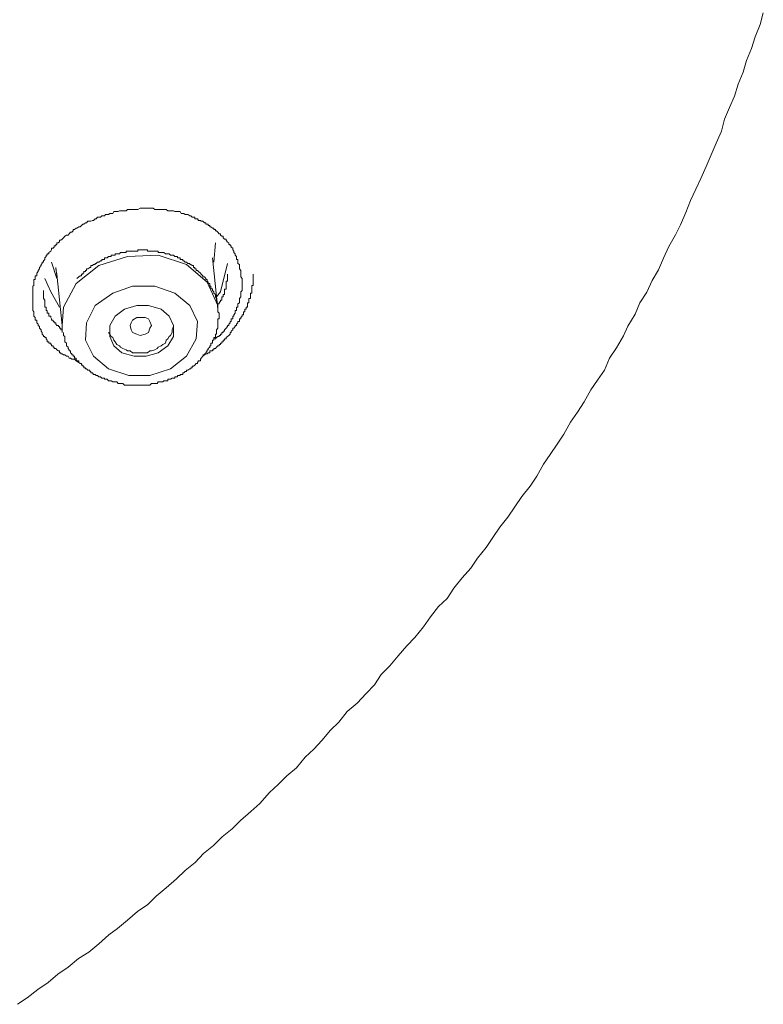
# Model space of a CAD drawing. Units: inches. Extents: x 149.1 to 232.2, y -281.8 to -222.7.
# Drawn here: x 176.8 to 177.8, y -234.2 to -232.8 of the extents above; entities that cross this region are included whole.
import ezdxf

# ---------------------------------------------------------------- set-up
doc = ezdxf.new("R2010")
doc.units = ezdxf.units.IN
doc.header["$MEASUREMENT"] = 0
doc.layers.add('图层 1', color=7, linetype='Continuous')

msp = doc.modelspace()

# ---------------------------------------------------------------- linework, layer by layer
at = {"layer": '图层 1', "lineweight": 9}
for points in [[(176.7568, -234.1669), (176.7709, -234.1576), (176.7861, -234.1459), (176.8009, -234.1356), (176.8147, -234.1239), (176.8295, -234.1139), (176.844, -234.1015), (176.8588, -234.0922), (176.8733, -234.0805), (176.8877, -234.0674), (176.9001, -234.0584), (176.9143, -234.0467), (176.9287, -234.0343), (176.9432, -234.0243), (176.9553, -234.0122), (176.9697, -234.0005), (176.9842, -233.9874), (176.9966, -233.9757), (177.0111, -233.964), (177.0228, -233.9513), (177.0373, -233.9399), (177.0497, -233.9272), (177.0641, -233.9158), (177.0758, -233.9041), (177.0907, -233.891), (177.1034, -233.8796), (177.1172, -233.8641), (177.1296, -233.8527), (177.142, -233.84), (177.1558, -233.8286), (177.1682, -233.8135), (177.1806, -233.8021), (177.1923, -233.7897), (177.2043, -233.7749), (177.2164, -233.7632), (177.2285, -233.748), (177.2429, -233.7363), (177.2553, -233.7222), (177.2674, -233.7098), (177.277, -233.695), (177.2894, -233.6829), (177.3012, -233.6684), (177.3136, -233.654), (177.3253, -233.6422), (177.3377, -233.6271), (177.3477, -233.6126), (177.359, -233.5981), (177.3714, -233.5864), (177.3811, -233.5716), (177.3928, -233.5568), (177.4052, -233.543), (177.4148, -233.5286), (177.4272, -233.5137), (177.4369, -233.4993), (177.4465, -233.4845), (177.4582, -233.47), (177.4679, -233.4555), (177.4782, -233.4404), (177.4899, -233.4259), (177.4996, -233.4114), (177.5092, -233.3945), (177.5185, -233.3804), (177.5285, -233.3659), (177.5382, -233.3515), (177.5478, -233.3343), (177.5578, -233.3198), (177.5671, -233.3053), (177.5768, -233.2881), (177.5864, -233.2743), (177.5964, -233.2598), (177.6036, -233.2426), (177.6133, -233.2281), (177.6233, -233.2109), (177.6298, -233.1971), (177.6401, -233.1799), (177.647, -233.1634), (177.6567, -233.1482), (177.6643, -233.1317), (177.6736, -233.1165), (177.6808, -233.0996), (177.6884, -233.0828), (177.698, -233.0662), (177.7049, -233.0518), (177.7125, -233.0345), (177.7194, -233.017), (177.727, -233.0008), (177.7339, -232.9856), (177.7418, -232.9687), (177.749, -232.9518), (177.7559, -232.9353), (177.7635, -232.9181), (177.768, -232.9009), (177.7752, -232.884), (177.7821, -232.8678), (177.7873, -232.8506), (177.7945, -232.8337), (177.7993, -232.8168), (177.8065, -232.7996), (177.8117, -232.783), (177.8189, -232.7655), (177.8234, -232.7486)], [(176.8447, -233.2488), (176.8409, -233.2467), (176.8385, -233.244), (176.8364, -233.244), (176.8347, -233.244), (176.8326, -233.2426), (176.8309, -233.2426), (176.8292, -233.2399), (176.8271, -233.2399), (176.8247, -233.2381), (176.8226, -233.2381), (176.8209, -233.2364), (176.8188, -233.2364), (176.8188, -233.235), (176.8171, -233.235), (176.8171, -233.2323), (176.8154, -233.2323), (176.8133, -233.2306), (176.8116, -233.2288), (176.8095, -233.2288), (176.8095, -233.2268), (176.8078, -233.2268), (176.8078, -233.225), (176.8057, -233.225), (176.8057, -233.2233), (176.8044, -233.2233), (176.8044, -233.2213), (176.8016, -233.2213), (176.8016, -233.2195), (176.7995, -233.2195), (176.7995, -233.2171), (176.7978, -233.215), (176.7978, -233.2133), (176.7961, -233.2133), (176.7961, -233.2116), (176.794, -233.2116), (176.794, -233.2102), (176.7923, -233.2082), (176.7923, -233.2061), (176.7906, -233.204), (176.7906, -233.202), (176.7885, -233.1999), (176.7885, -233.1975), (176.7865, -233.1958), (176.7865, -233.194), (176.7847, -233.192), (176.7847, -233.1902), (176.7847, -233.1882), (176.7823, -233.1882), (176.7823, -233.1865), (176.7823, -233.1844), (176.7803, -233.1827), (176.7803, -233.1806), (176.7803, -233.1785), (176.7803, -233.1765), (176.7789, -233.1744), (176.7789, -233.1727), (176.7789, -233.171), (176.7789, -233.1696), (176.7789, -233.1675), (176.7789, -233.1648), (176.7789, -233.1634), (176.7789, -233.1613), (176.7789, -233.1596), (176.7789, -233.1572), (176.7789, -233.1551), (176.7789, -233.1537), (176.7789, -233.1517), (176.7789, -233.1496), (176.7789, -233.1479), (176.7789, -233.1458), (176.7789, -233.1441), (176.7789, -233.142), (176.7789, -233.1399), (176.7803, -233.1386), (176.7803, -233.1358), (176.7803, -233.1341), (176.7803, -233.1324), (176.7803, -233.1303), (176.7823, -233.1303), (176.7823, -233.1289), (176.7823, -233.1262), (176.7823, -233.1248), (176.7847, -233.1248), (176.7847, -233.1227), (176.7847, -233.121), (176.7865, -233.1189), (176.7865, -233.1172), (176.7885, -233.1151), (176.7885, -233.1131), (176.7906, -233.1103), (176.7906, -233.1086), (176.7923, -233.1072), (176.7923, -233.1055), (176.794, -233.1055), (176.794, -233.1034), (176.7961, -233.1014), (176.7961, -233.0993), (176.7978, -233.0972), (176.7978, -233.0955), (176.7995, -233.0955), (176.7995, -233.0934), (176.8016, -233.0934), (176.8016, -233.0917), (176.8044, -233.0896), (176.8057, -233.0879), (176.8057, -233.0855), (176.8078, -233.0855), (176.8095, -233.0841), (176.8095, -233.0821), (176.8116, -233.0821), (176.8116, -233.08), (176.8133, -233.08), (176.8133, -233.0779), (176.8154, -233.0779), (176.8154, -233.0766), (176.8171, -233.0766), (176.8171, -233.0741), (176.8188, -233.0741), (176.8209, -233.0724), (176.8226, -233.0704), (176.8247, -233.0683), (176.8271, -233.0666), (176.8292, -233.0666), (176.8309, -233.0648), (176.8326, -233.0624), (176.8347, -233.0624), (176.8364, -233.0607), (176.8364, -233.0586), (176.8385, -233.0586), (176.8409, -233.0566), (176.8419, -233.0566), (176.8447, -233.0549), (176.8464, -233.0549), (176.8485, -233.0531), (176.8502, -233.0511), (176.8519, -233.0511), (176.854, -233.049), (176.8557, -233.049), (176.8574, -233.0469), (176.8602, -233.0469), (176.8619, -233.0469), (176.864, -233.0456), (176.8657, -233.0456), (176.8678, -233.0435), (176.8695, -233.0435), (176.8712, -233.0411), (176.8733, -233.0411), (176.8757, -233.0411), (176.8777, -233.0393), (176.8795, -233.0393), (176.8812, -233.0393), (176.8829, -233.0373), (176.885, -233.0373), (176.887, -233.0373), (176.8888, -233.0359), (176.8908, -233.0359), (176.8933, -233.0359), (176.8946, -233.0331), (176.8967, -233.0331), (176.8988, -233.0331), (176.9008, -233.0331), (176.9026, -233.0318), (176.9063, -233.0318), (176.9077, -233.0318), (176.9098, -233.0318), (176.9125, -233.0318), (176.9143, -233.03), (176.9163, -233.03), (176.9181, -233.03), (176.9194, -233.03), (176.9215, -233.03), (176.9236, -233.03), (176.9256, -233.03), (176.9274, -233.03), (176.9291, -233.03), (176.9325, -233.028), (176.9353, -233.028), (176.9373, -233.028), (176.9394, -233.028), (176.9411, -233.028), (176.9429, -233.028), (176.9442, -233.028), (176.9463, -233.028), (176.9484, -233.028), (176.9511, -233.028), (176.9532, -233.03), (176.9546, -233.03), (176.958, -233.03), (176.9601, -233.03), (176.9622, -233.03), (176.9649, -233.03), (176.9663, -233.03), (176.9684, -233.03), (176.9697, -233.03), (176.9718, -233.0318), (176.9739, -233.0318), (176.9759, -233.0318), (176.978, -233.0318), (176.9801, -233.0318), (176.9818, -233.0331), (176.9856, -233.0331), (176.9876, -233.0331), (176.9897, -233.0331), (176.9911, -233.0359), (176.9932, -233.0359), (176.9949, -233.0359), (176.9966, -233.0373), (176.9987, -233.0373), (177.0007, -233.0373), (177.0035, -233.0393), (177.0049, -233.0393), (177.0066, -233.0411), (177.0087, -233.0411), (177.0104, -233.0411), (177.0104, -233.0435), (177.0125, -233.0435), (177.0145, -233.0435), (177.0159, -233.0456), (177.0187, -233.0456), (177.0197, -233.0469), (177.0221, -233.0469), (177.0242, -233.049), (177.0262, -233.049), (177.0262, -233.0511), (177.0283, -233.0511), (177.0297, -233.0511), (177.0297, -233.0531), (177.0321, -233.0531), (177.0321, -233.0549), (177.0335, -233.0549), (177.0359, -233.0566), (177.0379, -233.0566), (177.0379, -233.0586), (177.04, -233.0586), (177.04, -233.0607), (177.0414, -233.0607), (177.0435, -233.0624), (177.0452, -233.0648), (177.0472, -233.0648), (177.0472, -233.0666), (177.049, -233.0683), (177.051, -233.0683), (177.051, -233.0704), (177.0531, -233.0724), (177.0552, -233.0724), (177.0552, -233.0741), (177.0572, -233.0766), (177.059, -233.0779), (177.059, -233.08), (177.061, -233.08), (177.061, -233.0821), (177.0627, -233.0821), (177.0627, -233.0841), (177.0648, -233.0855), (177.0648, -233.0879), (177.0665, -233.0896), (177.0665, -233.0917), (177.0683, -233.0934), (177.0683, -233.0955), (177.0703, -233.0972), (177.0703, -233.0993), (177.0703, -233.1014), (177.0721, -233.1014), (177.0721, -233.1034), (177.0721, -233.1055), (177.0721, -233.1072), (177.0745, -233.1086), (177.0745, -233.1103), (177.0745, -233.1131), (177.0745, -233.1151), (177.0765, -233.1172), (177.0765, -233.1189), (177.0765, -233.121), (177.0765, -233.1227), (177.0765, -233.1248), (177.0765, -233.1262), (177.0783, -233.1289), (177.0783, -233.1341)], [(177.0379, -233.1055), (177.04, -233.0779)], [(176.8226, -233.2061), (176.8226, -233.2082), (176.8226, -233.2102), (176.8247, -233.2116), (176.8247, -233.2133), (176.8247, -233.215), (176.8247, -233.2171), (176.8247, -233.2195), (176.8271, -233.2213), (176.8271, -233.2233), (176.8271, -233.225), (176.8292, -233.2268), (176.8292, -233.2288), (176.8309, -233.2306), (176.8309, -233.2323), (176.8326, -233.2323), (176.8326, -233.235), (176.8347, -233.2364), (176.8347, -233.2381), (176.8364, -233.2381), (176.8364, -233.2399), (176.8385, -233.2399), (176.8385, -233.2426), (176.8409, -233.2426), (176.8409, -233.244), (176.8419, -233.2467), (176.8447, -233.2467), (176.8447, -233.2488), (176.8464, -233.2505), (176.8485, -233.2505), (176.8485, -233.2526), (176.8502, -233.2526), (176.8502, -233.2543), (176.8519, -233.2543), (176.8519, -233.2564), (176.854, -233.2564), (176.854, -233.2578), (176.8557, -233.2578), (176.8574, -233.2598), (176.8602, -233.2598), (176.8602, -233.2619), (176.8619, -233.2619), (176.8619, -233.2636), (176.864, -233.2636), (176.8657, -233.266), (176.8678, -233.266), (176.8695, -233.2674), (176.8712, -233.2674), (176.8733, -233.2695), (176.8757, -233.2695), (176.8777, -233.2715), (176.8795, -233.2715), (176.8812, -233.2715), (176.8812, -233.2729), (176.8829, -233.2729), (176.885, -233.2729), (176.887, -233.275), (176.8888, -233.275), (176.8908, -233.275), (176.8933, -233.2767), (176.8946, -233.2767), (176.8967, -233.2767), (176.8988, -233.2767), (176.9008, -233.2791), (176.9026, -233.2791), (176.9043, -233.2791), (176.9063, -233.2791), (176.9077, -233.2791), (176.9098, -233.2812), (176.9125, -233.2812), (176.9143, -233.2812), (176.9163, -233.2812), (176.9181, -233.2812), (176.9194, -233.2812), (176.9215, -233.2812), (176.9236, -233.2812), (176.9256, -233.2812), (176.9274, -233.2812), (176.9291, -233.2812), (176.9311, -233.2812), (176.9325, -233.2812), (176.9353, -233.2812), (176.9373, -233.2812), (176.9394, -233.2812), (176.9411, -233.2812), (176.9429, -233.2812), (176.9442, -233.2812), (176.9463, -233.2812), (176.9484, -233.2791), (176.9511, -233.2791), (176.9532, -233.2791), (176.9546, -233.2791), (176.9566, -233.2791), (176.958, -233.2767), (176.9601, -233.2767), (176.9622, -233.2767), (176.9649, -233.2767), (176.9663, -233.275), (176.9684, -233.275), (176.9697, -233.275), (176.9718, -233.275), (176.9718, -233.2729), (176.9739, -233.2729), (176.9759, -233.2729), (176.978, -233.2715), (176.9801, -233.2715), (176.9818, -233.2715), (176.9818, -233.2695), (176.9835, -233.2695), (176.9856, -233.2695), (176.9856, -233.2674), (176.9876, -233.2674), (176.9897, -233.2674), (176.9897, -233.266), (176.9911, -233.266), (176.9932, -233.266), (176.9932, -233.2636), (176.9949, -233.2636), (176.9966, -233.2619), (176.9987, -233.2619), (176.9987, -233.2598), (177.0007, -233.2598), (177.0035, -233.2578), (177.0049, -233.2578), (177.0049, -233.2564), (177.0066, -233.2564), (177.0066, -233.2543), (177.0087, -233.2543), (177.0104, -233.2526), (177.0125, -233.2505), (177.0145, -233.2505), (177.0145, -233.2488), (177.0159, -233.2467), (177.0187, -233.2467), (177.0187, -233.244), (177.0197, -233.2426), (177.0221, -233.2399), (177.0242, -233.2381), (177.0242, -233.2364), (177.0262, -233.2364), (177.0262, -233.235), (177.0283, -233.2323), (177.0283, -233.2306), (177.0297, -233.2306), (177.0297, -233.2288), (177.0321, -233.2268), (177.0321, -233.225), (177.0335, -233.225), (177.0335, -233.2233), (177.0335, -233.2213), (177.0359, -233.2213), (177.0359, -233.2195), (177.0359, -233.2171), (177.0379, -233.2171), (177.0379, -233.215), (177.0379, -233.2133), (177.04, -233.2133), (177.04, -233.2116), (177.04, -233.2102), (177.04, -233.2082), (177.0414, -233.2082), (177.0414, -233.2061), (177.0414, -233.204), (177.0414, -233.202), (177.0435, -233.1999), (177.0435, -233.1975), (177.0435, -233.1958), (177.0435, -233.194), (177.0435, -233.192), (177.0435, -233.1902), (177.0435, -233.1882), (177.0435, -233.1865), (177.0452, -233.1865), (177.0452, -233.1844), (177.0452, -233.1827), (177.0452, -233.1806), (177.0452, -233.1785), (177.0435, -233.1765), (177.0435, -233.1744), (177.0435, -233.1727), (177.0435, -233.171), (177.0435, -233.1696), (177.0435, -233.1675), (177.0435, -233.1648), (177.0414, -233.1634), (177.0414, -233.1613), (177.0414, -233.1596), (177.0414, -233.1572), (177.04, -233.1551), (177.04, -233.1537), (177.04, -233.1517), (177.0379, -233.1496), (177.0379, -233.1479), (177.0359, -233.1458), (177.0359, -233.1441), (177.0335, -233.142), (177.0335, -233.1399), (177.0321, -233.1399), (177.0321, -233.1386), (177.0321, -233.1358), (177.0297, -233.1358), (177.0297, -233.1341), (177.0283, -233.1324), (177.0283, -233.1303), (177.0262, -233.1303), (177.0262, -233.1289), (177.0242, -233.1262), (177.0221, -233.1262), (177.0221, -233.1248), (177.0197, -233.1227), (177.0187, -233.121), (177.0159, -233.1189), (177.0145, -233.1172), (177.0125, -233.1172), (177.0125, -233.1151), (177.0104, -233.1151), (177.0104, -233.1131), (177.0087, -233.1131), (177.0087, -233.1103), (177.0066, -233.1103), (177.0049, -233.1086), (177.0035, -233.1086), (177.0035, -233.1072), (177.0007, -233.1072), (176.9987, -233.1055), (176.9966, -233.1055), (176.9949, -233.1034), (176.9932, -233.1034), (176.9932, -233.1014), (176.9911, -233.1014), (176.9897, -233.1014), (176.9897, -233.0993), (176.9876, -233.0993), (176.9856, -233.0993), (176.9856, -233.0972), (176.9835, -233.0972), (176.9818, -233.0972), (176.9801, -233.0955), (176.978, -233.0955), (176.9759, -233.0955), (176.9739, -233.0934), (176.9718, -233.0934), (176.9697, -233.0934), (176.9684, -233.0934), (176.9663, -233.0917), (176.9649, -233.0917), (176.9622, -233.0917), (176.9601, -233.0917), (176.958, -233.0917), (176.958, -233.0896), (176.9566, -233.0896), (176.9546, -233.0896), (176.9532, -233.0896), (176.9511, -233.0896), (176.9484, -233.0896), (176.9463, -233.0896), (176.9442, -233.0896), (176.9429, -233.0896), (176.9429, -233.0879), (176.9411, -233.0879), (176.9394, -233.0879), (176.9373, -233.0879), (176.9353, -233.0879), (176.9325, -233.0879), (176.9311, -233.0879), (176.9291, -233.0879), (176.9291, -233.0896), (176.9274, -233.0896), (176.9256, -233.0896), (176.9236, -233.0896), (176.9215, -233.0896), (176.9194, -233.0896), (176.9181, -233.0896), (176.9163, -233.0896), (176.9143, -233.0896), (176.9125, -233.0896), (176.9125, -233.0917), (176.9098, -233.0917), (176.9077, -233.0917), (176.9063, -233.0917), (176.9043, -233.0917), (176.9026, -233.0934), (176.9008, -233.0934), (176.8988, -233.0934), (176.8967, -233.0934), (176.8967, -233.0955), (176.8946, -233.0955), (176.8933, -233.0955), (176.8908, -233.0955), (176.8908, -233.0972), (176.8888, -233.0972), (176.887, -233.0972), (176.885, -233.0993), (176.8829, -233.0993), (176.8812, -233.0993), (176.8812, -233.1014), (176.8795, -233.1014), (176.8777, -233.1014), (176.8777, -233.1034), (176.8757, -233.1034), (176.8733, -233.1055), (176.8712, -233.1055), (176.8695, -233.1072), (176.8678, -233.1072), (176.8678, -233.1086), (176.8657, -233.1086), (176.864, -233.1103), (176.8619, -233.1103), (176.8619, -233.1131), (176.8602, -233.1131), (176.8574, -233.1151), (176.8557, -233.1151), (176.8557, -233.1172), (176.854, -233.1172), (176.854, -233.1189), (176.8519, -233.1189), (176.8519, -233.121), (176.8502, -233.121), (176.8502, -233.1227), (176.8485, -233.1227), (176.8485, -233.1248), (176.8464, -233.1248), (176.8447, -233.1262), (176.8419, -233.1289)], [(177.0435, -233.1727), (177.0435, -233.1675), (177.0283, -233.1341), (176.9987, -233.1086), (176.958, -233.0955), (176.9143, -233.0972), (176.8733, -233.1103), (176.8409, -233.1358)], [(176.8057, -233.1055), (176.8133, -233.1289)], [(177.0435, -233.1727), (177.0359, -233.0993)], [(177.0572, -233.1072), (177.0472, -233.1479), (177.0414, -233.1551)], [(176.8133, -233.1248), (176.8116, -233.1131)], [(176.8116, -233.1151), (176.8133, -233.1227)], [(176.8133, -233.1227), (176.8209, -233.1958)], [(177.0221, -233.2381), (177.0242, -233.2381), (177.0262, -233.2364), (177.0283, -233.2364), (177.0297, -233.235), (177.0321, -233.235), (177.0321, -233.2323), (177.0335, -233.2323), (177.0359, -233.2323), (177.0359, -233.2306), (177.0379, -233.2306), (177.0379, -233.2288), (177.04, -233.2288), (177.0414, -233.2268), (177.0435, -233.225), (177.0452, -233.225), (177.0452, -233.2233), (177.0472, -233.2233), (177.0472, -233.2213), (177.049, -233.2213), (177.049, -233.2195), (177.051, -233.2195), (177.051, -233.2171), (177.0531, -233.2171), (177.0531, -233.215), (177.0552, -233.215), (177.0552, -233.2133), (177.0572, -233.2116), (177.059, -233.2102), (177.061, -233.2082), (177.061, -233.2061), (177.0627, -233.2061), (177.0627, -233.204), (177.0648, -233.202), (177.0648, -233.1999), (177.0665, -233.1999), (177.0683, -233.1975), (177.0683, -233.1958), (177.0703, -233.1958), (177.0703, -233.194), (177.0721, -233.192), (177.0721, -233.1902), (177.0745, -233.1902), (177.0745, -233.1882), (177.0745, -233.1865), (177.0765, -233.1865), (177.0765, -233.1844), (177.0783, -233.1827), (177.0783, -233.1806), (177.0803, -233.1806), (177.0803, -233.1785), (177.0803, -233.1765), (177.082, -233.1765), (177.082, -233.1744), (177.082, -233.1727), (177.0841, -233.1727), (177.0841, -233.171), (177.0841, -233.1696), (177.0858, -233.1696), (177.0858, -233.1675), (177.0858, -233.1648), (177.0858, -233.1634), (177.0876, -233.1634), (177.0876, -233.1613), (177.0876, -233.1596), (177.0876, -233.1572), (177.0903, -233.1572), (177.0903, -233.1551), (177.0903, -233.1537), (177.0903, -233.1517), (177.0903, -233.1496), (177.092, -233.1496), (177.092, -233.1479), (177.092, -233.1458), (177.092, -233.1441), (177.092, -233.142), (177.092, -233.1399), (177.092, -233.1386), (177.0938, -233.1386), (177.0938, -233.1358), (177.0938, -233.1341), (177.0938, -233.1324), (177.0938, -233.1303), (177.0938, -233.1262), (177.0938, -233.1248), (177.0938, -233.1227)], [(177.0435, -233.1675), (177.0435, -233.1648), (177.0452, -233.1648), (177.0452, -233.1634), (177.0472, -233.1613), (177.0472, -233.1596), (177.049, -233.1596), (177.049, -233.1572), (177.049, -233.1551), (177.051, -233.1551), (177.051, -233.1537), (177.051, -233.1517), (177.0531, -233.1517), (177.0531, -233.1496), (177.0531, -233.1479), (177.0531, -233.1458), (177.0531, -233.1441), (177.0552, -233.1441), (177.0552, -233.142), (177.0552, -233.1399), (177.0552, -233.1386), (177.0552, -233.1358), (177.0552, -233.1341), (177.0552, -233.1324), (177.0572, -233.1324), (177.0572, -233.1303), (177.0572, -233.1289), (177.0572, -233.1262), (177.0572, -233.1248), (177.0572, -233.1227)], [(176.8171, -233.1696), (176.8044, -233.1479), (176.7961, -233.1289)], [(176.8409, -233.1358), (176.8226, -233.1696), (176.8209, -233.1958)], [(177.0783, -233.1341), (177.0783, -233.1358), (177.0783, -233.1386), (177.0783, -233.1399), (177.0783, -233.142), (177.0783, -233.1441), (177.0783, -233.1458), (177.0765, -233.1479), (177.0765, -233.1496), (177.0765, -233.1517), (177.0765, -233.1537), (177.0765, -233.1551), (177.0745, -233.1572), (177.0745, -233.1596), (177.0745, -233.1613), (177.0745, -233.1634), (177.0721, -233.1648), (177.0721, -233.1675), (177.0721, -233.1696), (177.0703, -233.1696), (177.0703, -233.171), (177.0703, -233.1727), (177.0703, -233.1744), (177.0683, -233.1744), (177.0683, -233.1765), (177.0683, -233.1785), (177.0665, -233.1806), (177.0665, -233.1827), (177.0648, -233.1827), (177.0648, -233.1844), (177.0648, -233.1865), (177.0627, -233.1865), (177.0627, -233.1882), (177.0627, -233.1902), (177.061, -233.1902), (177.061, -233.192), (177.059, -233.194), (177.059, -233.1958), (177.0572, -233.1958), (177.0572, -233.1975), (177.0552, -233.1999), (177.0531, -233.202), (177.0531, -233.204), (177.051, -233.204), (177.051, -233.2061), (177.049, -233.2061), (177.049, -233.2082), (177.0472, -233.2082), (177.0472, -233.2102), (177.0452, -233.2102), (177.0452, -233.2116), (177.0435, -233.2116), (177.0414, -233.2133), (177.04, -233.215), (177.0379, -233.215)], [(176.794, -233.1458), (176.794, -233.1479), (176.794, -233.1496), (176.794, -233.1517), (176.794, -233.1537), (176.794, -233.1551), (176.794, -233.1572), (176.7961, -233.1596), (176.7961, -233.1613), (176.7961, -233.1634), (176.7961, -233.1648), (176.7961, -233.1675), (176.7961, -233.1696), (176.7978, -233.1696), (176.7978, -233.171), (176.7978, -233.1727), (176.7978, -233.1744), (176.7995, -233.1744), (176.7995, -233.1765), (176.7995, -233.1785), (176.8016, -233.1785), (176.8016, -233.1806), (176.8016, -233.1827), (176.8044, -233.1827), (176.8044, -233.1844), (176.8057, -233.1865), (176.8057, -233.1882), (176.8078, -233.1882), (176.8078, -233.1902), (176.8095, -233.1902), (176.8095, -233.192), (176.8116, -233.192), (176.8116, -233.194), (176.8133, -233.1958), (176.8154, -233.1958), (176.8154, -233.1975), (176.8171, -233.1975), (176.8171, -233.1999), (176.8188, -233.1999), (176.8188, -233.202), (176.8209, -233.202), (176.8209, -233.204)], [(176.8933, -233.1496), (176.8678, -233.1675), (176.8557, -233.192), (176.854, -233.2171), (176.8657, -233.2399), (176.887, -233.2578), (176.9163, -233.2674), (176.9463, -233.2674), (176.9759, -233.2578), (176.9987, -233.2399), (177.0125, -233.215), (177.0145, -233.1902), (177.0035, -233.1675), (176.9818, -233.1496), (176.9532, -233.1399), (176.9215, -233.1399), (176.8933, -233.1496), (176.8933, -233.1496)], [(176.9098, -233.1727), (176.8967, -233.1827), (176.8888, -233.1958), (176.8888, -233.2116), (176.8946, -233.225), (176.9063, -233.235), (176.9236, -233.2399), (176.9411, -233.2399), (176.958, -233.235), (176.9718, -233.225), (176.9801, -233.2116), (176.9801, -233.1958), (176.9739, -233.1827), (176.9622, -233.1727), (176.9442, -233.1675), (176.9274, -233.1675), (176.9098, -233.1727), (176.9098, -233.1727)], [(176.9194, -233.202), (176.9181, -233.1958), (176.9194, -233.192), (176.9215, -233.1882), (176.9274, -233.1844), (176.9325, -233.1844), (176.9394, -233.1844), (176.9442, -233.1865), (176.9463, -233.1902), (176.9484, -233.1958), (176.9463, -233.1999), (176.9442, -233.2061), (176.9394, -233.2082), (176.9325, -233.2102), (176.9274, -233.2082), (176.9215, -233.2061), (176.9194, -233.202), (176.9194, -233.202)], [(176.8209, -233.1958), (176.8209, -233.204), (176.8209, -233.2061)], [(176.887, -233.2061), (176.8888, -233.2082), (176.8908, -233.2116), (176.8933, -233.2133), (176.8946, -233.2171), (176.8967, -233.2195), (176.8988, -233.2233), (176.9026, -233.225), (176.9043, -233.2268), (176.9077, -233.2288), (176.9125, -233.2306), (176.9143, -233.2323), (176.9181, -233.2323), (176.9215, -233.235), (176.9256, -233.235), (176.9274, -233.235), (176.9311, -233.235), (176.9353, -233.235), (176.9394, -233.235), (176.9429, -233.235), (176.9463, -233.2323), (176.9484, -233.2323), (176.9532, -233.2306), (176.9566, -233.2288), (176.958, -233.2268), (176.9622, -233.225), (176.9649, -233.2233), (176.9684, -233.2213), (176.9697, -233.2171), (176.9718, -233.215), (176.9739, -233.2116), (176.9759, -233.2102), (176.978, -233.2061), (176.978, -233.202), (176.9801, -233.1975), (176.9801, -233.1958)]]:
    msp.add_lwpolyline(points, dxfattribs=at)

doc.saveas('drawing.dxf')
